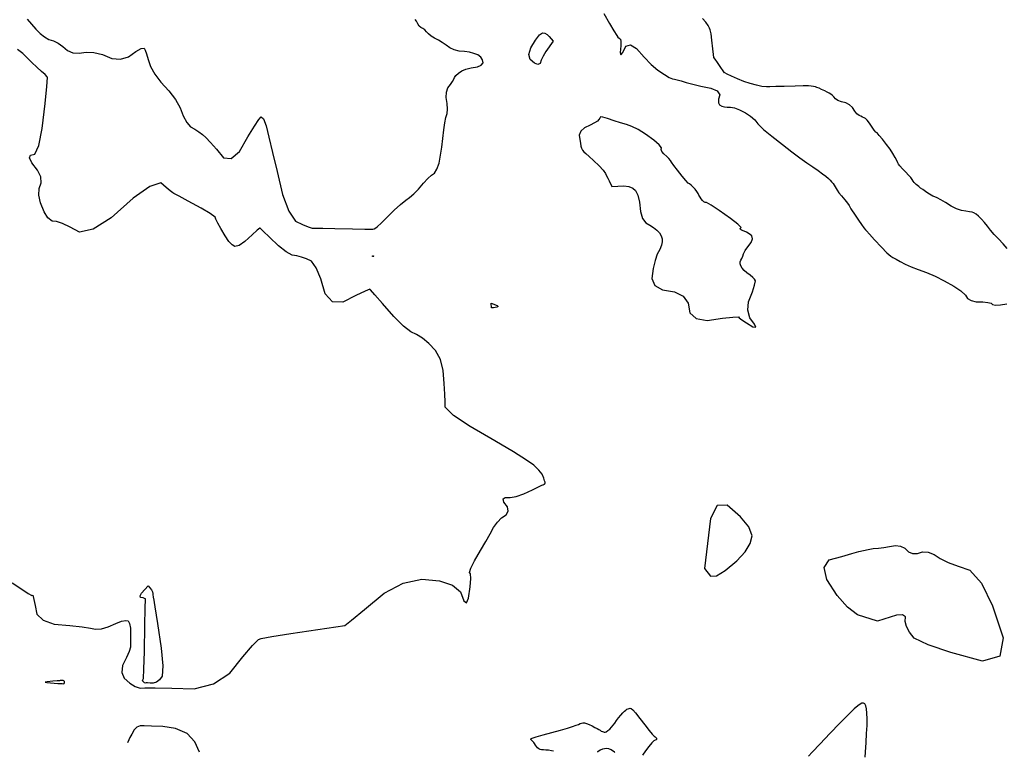
# Model space of a CAD drawing. Extents: x 362142 to 365342, y 1024499 to 1027499.
# Drawn here: x 363566 to 363782, y 1024741 to 1024902 of the extents above; entities that cross this region are included whole.
import ezdxf

# ---------------------------------------------------------------- set-up
doc = ezdxf.new("R2010")
doc.units = 0
doc.header["$MEASUREMENT"] = 0
doc.layers.add('INDEX', color=1, linetype='CONTINUOUS')
doc.layers.add('INTER', color=33, linetype='CONTINUOUS')

msp = doc.modelspace()

# ---------------------------------------------------------------- linework, layer by layer
at = {"layer": 'INDEX', "linetype": 'CONTINUOUS', "elevation": 2200}
for points in [[(363567.72, 1024902.49), (363568.66, 1024901.36), (363569.6, 1024900.32), (363570.53, 1024899.36), (363571.49, 1024898.6), (363572.49, 1024898.06), (363573.52, 1024897.72), (363574.53, 1024897.2), (363575.54, 1024896.5), (363576.53, 1024895.62), (363577.71, 1024895.12), (363579.08, 1024895.01), (363580.64, 1024895.28), (363582.36, 1024895.18), (363584.24, 1024894.72), (363586.28, 1024893.89), (363588.18, 1024893.72), (363589.95, 1024894.24), (363591.57, 1024895.42), (363592.72, 1024896.06), (363593.38, 1024896.15), (363593.57, 1024895.69), (363593.86, 1024894.86), (363594.26, 1024893.66), (363594.77, 1024892.08), (363595.69, 1024890.41), (363597.04, 1024888.64), (363598.8, 1024886.76), (363600.21, 1024884.91), (363601.26, 1024883.07), (363601.94, 1024881.26), (363602.71, 1024879.87), (363603.55, 1024878.91), (363604.48, 1024878.38), (363605.35, 1024877.8), (363606.16, 1024877.19), (363606.91, 1024876.55), (363607.94, 1024875.48), (363609.23, 1024874.01), (363610.79, 1024872.11), (363612.46, 1024871.93), (363614.24, 1024873.46), (363616.13, 1024876.71), (363617.55, 1024879.06), (363618.51, 1024880.51), (363619, 1024881.07), (363619.53, 1024880.61), (363620.1, 1024879.14), (363620.71, 1024876.64), (363621.51, 1024873.29), (363622.52, 1024869.09), (363623.72, 1024864.04), (363625.06, 1024860.41), (363626.52, 1024858.22), (363628.11, 1024857.46), (363629.34, 1024856.95), (363630.19, 1024856.69), (363630.68, 1024856.67), (363631.01, 1024856.66), (363631.19, 1024856.66), (363631.22, 1024856.67), (363632.54, 1024856.65), (363635.16, 1024856.59), (363639.07, 1024856.51), (363641.77, 1024856.45), (363643.25, 1024856.43), (363643.51, 1024856.45), (363643.81, 1024856.56), (363644.14, 1024856.77), (363644.51, 1024857.06), (363645.3, 1024857.8), (363646.53, 1024858.97), (363648.19, 1024860.59), (363649.58, 1024861.86), (363650.71, 1024862.79), (363651.56, 1024863.38), (363652.5, 1024864.2), (363653.51, 1024865.26), (363654.6, 1024866.54), (363655.55, 1024867.55), (363656.36, 1024868.27), (363657.02, 1024868.7), (363657.57, 1024869.58), (363658.01, 1024870.9), (363658.34, 1024872.66), (363658.62, 1024874.46), (363658.86, 1024876.31), (363659.06, 1024878.2), (363659.28, 1024879.74), (363659.52, 1024880.93), (363659.78, 1024881.78), (363659.88, 1024882.79), (363659.82, 1024883.98), (363659.59, 1024885.33), (363659.64, 1024886.49), (363659.94, 1024887.44), (363660.51, 1024888.19), (363660.94, 1024888.82), (363661.23, 1024889.33), (363661.38, 1024889.72), (363661.72, 1024890.15), (363662.25, 1024890.62), (363662.98, 1024891.13), (363663.92, 1024891.54), (363665.07, 1024891.84), (363666.42, 1024892.03), (363667.28, 1024892.39), (363667.66, 1024892.91), (363667.53, 1024893.6), (363667.16, 1024894.18), (363666.54, 1024894.63), (363665.68, 1024894.97), (363664.7, 1024895.22), (363663.62, 1024895.4), (363662.42, 1024895.5), (363661.35, 1024895.76), (363660.4, 1024896.2), (363659.58, 1024896.8), (363658.73, 1024897.35), (363657.87, 1024897.85), (363657, 1024898.31), (363656.28, 1024898.78), (363655.71, 1024899.24), (363655.3, 1024899.72), (363654.89, 1024900.11), (363654.48, 1024900.41), (363654.06, 1024900.64), (363653.69, 1024900.98), (363653.37, 1024901.44), (363653.09, 1024902.02), (363652.81, 1024902.42)], [(363564.44, 1024778.98), (363566.53, 1024777.58), (363567.96, 1024776.65), (363568.73, 1024776.2), (363568.84, 1024776.22), (363568.93, 1024776.19), (363569, 1024776.11), (363569.05, 1024775.98), (363569.21, 1024775.27), (363569.46, 1024773.98), (363569.81, 1024772.11), (363571.2, 1024770.75), (363573.62, 1024769.91), (363577.09, 1024769.59), (363579.76, 1024769.29), (363581.63, 1024769.03), (363582.72, 1024768.8), (363584, 1024768.9), (363585.47, 1024769.32), (363587.14, 1024770.07), (363588.42, 1024770.53), (363589.31, 1024770.71), (363589.83, 1024770.61), (363590.17, 1024770.06), (363590.35, 1024769.04), (363590.37, 1024767.57), (363590.38, 1024766.39), (363590.38, 1024765.49), (363590.36, 1024764.89), (363590.07, 1024763.91), (363589.48, 1024762.56), (363588.6, 1024760.85), (363588.44, 1024759.34), (363588.98, 1024758.04), (363590.24, 1024756.95), (363591.41, 1024756.23), (363592.49, 1024755.9), (363593.48, 1024755.94), (363595.79, 1024755.93), (363599.41, 1024755.85), (363604.35, 1024755.72), (363608.59, 1024756.83), (363612.15, 1024759.18), (363615.01, 1024762.76), (363617.11, 1024765.22), (363618.44, 1024766.55), (363619, 1024766.75), (363621.35, 1024767.18), (363625.49, 1024767.84), (363631.42, 1024768.72), (363635.37, 1024769.31), (363637.35, 1024769.59), (363637.36, 1024769.58), (363637.36, 1024769.57), (363637.37, 1024769.57), (363637.38, 1024769.57), (363637.39, 1024769.57), (363637.39, 1024769.58), (363637.39, 1024769.59), (363638.83, 1024770.77), (363641.7, 1024773.13), (363646.01, 1024776.66), (363650.18, 1024778.88), (363654.23, 1024779.78), (363658.14, 1024779.36), (363660.98, 1024778.43), (363662.74, 1024776.98), (363663.43, 1024775.03), (363664.01, 1024774.56), (363664.47, 1024775.59), (363664.82, 1024778.09), (363664.98, 1024779.87), (363664.94, 1024780.91), (363664.72, 1024781.21), (363665, 1024782.16), (363665.8, 1024783.76), (363667.12, 1024786.01), (363668.25, 1024787.99), (363669.2, 1024789.69), (363669.96, 1024791.11), (363670.81, 1024792.28), (363671.74, 1024793.19), (363672.76, 1024793.85), (363673.18, 1024794.65), (363673, 1024795.58), (363672.23, 1024796.66), (363672.07, 1024797.36), (363672.53, 1024797.68), (363673.6, 1024797.62), (363674.96, 1024797.88), (363676.6, 1024798.46), (363678.52, 1024799.36), (363679.85, 1024799.98), (363680.59, 1024800.33), (363680.74, 1024800.4), (363680.87, 1024800.46), (363680.97, 1024800.52), (363681.05, 1024800.57), (363681.12, 1024800.61), (363681.18, 1024800.65), (363681.23, 1024800.69), (363681.26, 1024800.76), (363681.28, 1024800.85), (363681.28, 1024800.98), (363681.17, 1024801.33), (363680.96, 1024801.92), (363680.64, 1024802.74), (363679.91, 1024803.67), (363678.77, 1024804.71), (363677.21, 1024805.87), (363674.37, 1024807.67), (363670.24, 1024810.1), (363664.82, 1024813.18), (363661.2, 1024815.61), (363659.38, 1024817.42), (363659.35, 1024818.6), (363659.27, 1024820.33), (363659.13, 1024822.62), (363658.93, 1024825.47), (363658.31, 1024827.88), (363657.26, 1024829.85), (363655.78, 1024831.37), (363654.39, 1024832.56), (363653.08, 1024833.41), (363651.84, 1024833.93), (363650.2, 1024835.22), (363648.13, 1024837.3), (363645.65, 1024840.16), (363643.95, 1024842.1), (363643.02, 1024843.15), (363642.88, 1024843.28), (363641.81, 1024842.87), (363639.81, 1024841.92), (363636.9, 1024840.43), (363634.64, 1024840.54), (363633.03, 1024842.26), (363632.09, 1024845.59), (363631.09, 1024847.98), (363630.05, 1024849.44), (363628.96, 1024849.96), (363627.89, 1024850.35), (363626.84, 1024850.61), (363625.82, 1024850.74), (363624.47, 1024851.47), (363622.81, 1024852.8), (363620.83, 1024854.72), (363619.49, 1024856.02), (363618.8, 1024856.67), (363618.74, 1024856.69), (363618.17, 1024856.21), (363617.08, 1024855.24), (363615.47, 1024853.77), (363614.2, 1024852.9), (363613.26, 1024852.65), (363612.65, 1024853), (363611.93, 1024853.77), (363611.11, 1024854.97), (363610.18, 1024856.59), (363609.5, 1024857.81), (363609.07, 1024858.64), (363608.9, 1024859.08), (363607.84, 1024859.88), (363605.87, 1024861.05), (363603.02, 1024862.59), (363601.03, 1024863.66), (363599.9, 1024864.27), (363599.62, 1024864.41), (363599.05, 1024864.84), (363598.17, 1024865.56), (363596.99, 1024866.58), (363594.59, 1024865.82), (363590.97, 1024863.28), (363586.13, 1024858.97), (363582.21, 1024856.47), (363579.22, 1024855.78), (363577.15, 1024856.91), (363575.45, 1024857.69), (363574.13, 1024858.13), (363573.17, 1024858.23), (363572.28, 1024858.94), (363571.44, 1024860.27), (363570.66, 1024862.2), (363570.3, 1024863.9), (363570.35, 1024865.37), (363570.81, 1024866.61), (363570.69, 1024867.95), (363569.99, 1024869.41), (363568.72, 1024870.96), (363568.19, 1024872.06), (363568.43, 1024872.7), (363569.41, 1024872.88), (363570.28, 1024874.82), (363571.03, 1024878.53), (363571.65, 1024883.99), (363572.03, 1024887.7), (363572.17, 1024889.66), (363572.08, 1024889.86), (363571.65, 1024890.32), (363570.89, 1024891.03), (363569.81, 1024891.99), (363568.76, 1024892.97), (363567.74, 1024893.97), (363566.75, 1024894.99), (363565.63, 1024895.8)], [(363695.87, 1024865.79), (363698.55, 1024865.93), (363699.65, 1024865.79), (363700.5, 1024865.46), (363701.11, 1024864.92), (363701.59, 1024863.89), (363701.95, 1024862.35), (363702.18, 1024860.33), (363702.64, 1024858.82), (363703.33, 1024857.83), (363704.26, 1024857.37), (363705.07, 1024856.84), (363705.75, 1024856.27), (363706.32, 1024855.63), (363706.7, 1024854.99), (363706.91, 1024854.35), (363706.93, 1024853.69), (363706.77, 1024852.92), (363706.41, 1024852.03), (363705.87, 1024851.01), (363705.4, 1024849.62), (363704.99, 1024847.83), (363704.66, 1024845.67), (363705.32, 1024844.1), (363706.99, 1024843.13), (363709.65, 1024842.76), (363711.55, 1024841.8), (363712.67, 1024840.25), (363713.03, 1024838.12), (363714.4, 1024836.86), (363716.77, 1024836.47), (363720.15, 1024836.95), (363722.45, 1024837.2), (363723.69, 1024837.22), (363723.85, 1024837.01), (363724.43, 1024836.57), (363725.43, 1024835.93), (363726.85, 1024835.06), (363727.45, 1024834.96), (363727.21, 1024835.61), (363726.15, 1024837.03), (363725.71, 1024838.68), (363725.9, 1024840.56), (363726.72, 1024842.69), (363727.21, 1024844.22), (363727.37, 1024845.15), (363727.19, 1024845.48), (363726.82, 1024845.88), (363726.26, 1024846.35), (363725.5, 1024846.88), (363724.9, 1024847.4), (363724.46, 1024847.91), (363724.18, 1024848.4), (363724.04, 1024848.85), (363724.06, 1024849.27), (363724.22, 1024849.63), (363724.39, 1024850.06), (363724.59, 1024850.54), (363724.79, 1024851.08), (363725.17, 1024851.76), (363725.72, 1024852.59), (363726.44, 1024853.55), (363726.73, 1024854.35), (363726.58, 1024854.97), (363725.99, 1024855.41), (363725.43, 1024855.77), (363724.89, 1024856.03), (363724.36, 1024856.21), (363724.08, 1024856.4), (363724.04, 1024856.62), (363724.24, 1024856.85), (363723.54, 1024857.58), (363721.95, 1024858.81), (363719.45, 1024860.55), (363717.69, 1024861.72), (363716.65, 1024862.31), (363716.34, 1024862.32), (363716.04, 1024862.46), (363715.76, 1024862.72), (363715.49, 1024863.1), (363715.24, 1024863.49), (363715.01, 1024863.89), (363714.81, 1024864.31), (363714.52, 1024864.75), (363714.14, 1024865.21), (363713.68, 1024865.7), (363713.28, 1024866.09), (363712.94, 1024866.37), (363712.66, 1024866.54), (363712.12, 1024867.1), (363711.33, 1024868.05), (363710.28, 1024869.39), (363709.5, 1024870.41), (363709.01, 1024871.11), (363708.79, 1024871.49), (363708.43, 1024871.93), (363707.93, 1024872.42), (363707.29, 1024872.98), (363706.89, 1024873.48), (363706.74, 1024873.91), (363706.82, 1024874.29), (363706.28, 1024874.97), (363705.11, 1024875.97), (363703.31, 1024877.27), (363701.71, 1024878.27), (363700.3, 1024878.96), (363699.1, 1024879.36), (363697.8, 1024879.77), (363696.41, 1024880.22), (363694.93, 1024880.69), (363693.92, 1024880.97), (363693.41, 1024881.06), (363693.37, 1024880.96), (363693.25, 1024880.78), (363693.04, 1024880.51), (363692.74, 1024880.16), (363692.12, 1024879.73), (363691.18, 1024879.22), (363689.92, 1024878.64), (363689.12, 1024877.92), (363688.77, 1024877.08), (363688.88, 1024876.1), (363689, 1024875.3), (363689.12, 1024874.67), (363689.26, 1024874.21), (363689.48, 1024873.79), (363689.8, 1024873.39), (363690.22, 1024873.02), (363690.91, 1024872.4), (363691.86, 1024871.51), (363693.09, 1024870.36), (363693.99, 1024869.41), (363694.55, 1024868.68), (363694.77, 1024868.16), (363695.02, 1024867.6), (363695.29, 1024867.02), (363695.87, 1024865.79)], [(363605.53, 1024741.82), (363604.51, 1024744.09), (363602.79, 1024745.95), (363600.25, 1024747.02), (363597.43, 1024747.46), (363595, 1024747.57), (363593.33, 1024747.62), (363592.51, 1024747.65), (363591.79, 1024747.36), (363591.16, 1024746.74), (363590.63, 1024745.8), (363590.24, 1024745.07), (363589.98, 1024744.54), (363589.74, 1024743.9)]]:
    msp.add_lwpolyline(points, dxfattribs=at)
for points in [[(363683.06, 1024897.63), (363681.46, 1024895.4), (363680.84, 1024894.4), (363680.41, 1024893.53), (363680.17, 1024892.78), (363679.69, 1024892.54), (363678.97, 1024892.83), (363678.01, 1024893.64), (363677.72, 1024894.76), (363678.11, 1024896.18), (363679.17, 1024897.91), (363680.05, 1024899.02), (363680.73, 1024899.51), (363681.22, 1024899.39), (363681.7, 1024899.12), (363682.16, 1024898.71)], [(363643.42, 1024850.45), (363643.44, 1024850.58), (363643.47, 1024850.62), (363643.51, 1024850.64), (363643.57, 1024850.63), (363643.62, 1024850.6), (363643.67, 1024850.55), (363643.71, 1024850.49), (363643.7, 1024850.45), (363643.42, 1024850.45)], [(363669.45, 1024840.27), (363670.78, 1024839.76), (363670.98, 1024839.54), (363670.72, 1024839.36), (363669.98, 1024839.21), (363669.52, 1024839.24), (363669.45, 1024840.27)], [(363716.19, 1024782.07), (363717.54, 1024780.38), (363718.84, 1024780.52), (363720.76, 1024781.65), (363723.3, 1024783.77), (363725.12, 1024785.73), (363726.24, 1024787.55), (363726.64, 1024789.23), (363725.93, 1024791.19), (363724.1, 1024793.45), (363721.16, 1024796.01), (363718.97, 1024795.88), (363717.54, 1024793.07)], [(363754.17, 1024770.56), (363749.78, 1024771.97), (363747.56, 1024773.61), (363745.31, 1024776.2), (363743.03, 1024779.72), (363742.43, 1024782.32), (363743.53, 1024784), (363746.31, 1024784.76), (363748.49, 1024785.35), (363750.07, 1024785.79), (363751.05, 1024786.07), (363752.09, 1024786.29), (363753.2, 1024786.45), (363754.36, 1024786.55), (363755.57, 1024786.7), (363756.8, 1024786.88), (363758.08, 1024787.1), (363759.19, 1024786.99), (363760.15, 1024786.55), (363760.95, 1024785.78), (363761.86, 1024785.38), (363762.89, 1024785.37), (363764.02, 1024785.73), (363765.24, 1024785.67), (363766.54, 1024785.19), (363767.91, 1024784.29), (363769.68, 1024783.41), (363771.86, 1024782.57), (363774.43, 1024781.75), (363776.93, 1024778.87), (363779.36, 1024773.92), (363781.73, 1024766.9), (363780.99, 1024762.86), (363777.15, 1024761.78), (363770.21, 1024763.67), (363765.23, 1024765.36), (363762.22, 1024766.86), (363761.16, 1024768.15), (363760.49, 1024769.35), (363760.19, 1024770.46), (363760.28, 1024771.47), (363759.65, 1024771.93), (363758.3, 1024771.84)], [(363574.44, 1024756.88), (363574.91, 1024756.88), (363575.16, 1024756.87), (363575.42, 1024756.86), (363575.69, 1024756.84), (363575.86, 1024756.92), (363575.93, 1024757.08), (363575.88, 1024757.33), (363575.78, 1024757.5), (363575.61, 1024757.58), (363575.38, 1024757.57), (363575.17, 1024757.55), (363574.97, 1024757.54), (363574.8, 1024757.51), (363574.26, 1024757.46), (363573.36, 1024757.39), (363572.1, 1024757.29), (363571.66, 1024757.19), (363572.04, 1024757.09)]]:
    msp.add_lwpolyline(points, close=True, dxfattribs=at)
at = {"layer": 'INDEX', "color": 1, "linetype": 'CONTINUOUS', "elevation": 2200}
for points in [[(363683.09, 1024742.07), (363682.71, 1024742.16), (363682.05, 1024742.27), (363682.05, 1024742.27), (363681.46, 1024742.31), (363680.95, 1024742.32), (363680.51, 1024742.34), (363680.51, 1024742.34), (363680.17, 1024742.41), (363679.89, 1024742.55), (363679.64, 1024742.77), (363679.64, 1024742.77), (363679.4, 1024743.07), (363679.16, 1024743.4), (363678.95, 1024743.71), (363678.95, 1024743.71), (363678.78, 1024743.94), (363678.62, 1024744.12), (363678.48, 1024744.27), (363678.48, 1024744.27), (363678.33, 1024744.4), (363678.21, 1024744.52), (363678.12, 1024744.64), (363678.12, 1024744.64), (363678.12, 1024744.76), (363678.43, 1024744.94), (363679.3, 1024745.22), (363679.3, 1024745.22), (363680.85, 1024745.66), (363682.78, 1024746.17), (363684.67, 1024746.68), (363684.67, 1024746.68), (363686.17, 1024747.1), (363687.28, 1024747.45), (363688.06, 1024747.73), (363688.06, 1024747.73), (363688.59, 1024747.94), (363688.96, 1024748.11), (363689.24, 1024748.22), (363689.24, 1024748.22), (363689.54, 1024748.28), (363689.9, 1024748.26), (363690.37, 1024748.14), (363690.37, 1024748.14), (363690.96, 1024747.9), (363691.6, 1024747.58), (363692.2, 1024747.27), (363692.2, 1024747.27), (363692.67, 1024747.01), (363693.03, 1024746.8), (363693.33, 1024746.63), (363693.33, 1024746.63), (363693.6, 1024746.48), (363693.83, 1024746.36), (363694.04, 1024746.27), (363694.04, 1024746.27), (363694.23, 1024746.2), (363694.43, 1024746.2), (363694.69, 1024746.31), (363695.03, 1024746.56), (363695.43, 1024746.91), (363695.82, 1024747.32), (363695.82, 1024747.32), (363696.18, 1024747.76), (363696.53, 1024748.23), (363696.92, 1024748.76), (363696.92, 1024748.76), (363697.38, 1024749.34), (363697.86, 1024749.93), (363698.31, 1024750.44), (363698.31, 1024750.44), (363698.67, 1024750.81), (363698.96, 1024751.07), (363699.21, 1024751.25), (363699.21, 1024751.25), (363699.45, 1024751.37), (363699.68, 1024751.45), (363699.9, 1024751.47), (363699.9, 1024751.47), (363700.13, 1024751.42), (363700.48, 1024751.13), (363701.1, 1024750.43), (363701.1, 1024750.43), (363702.04, 1024749.22), (363703.12, 1024747.81), (363704.1, 1024746.56), (363704.1, 1024746.56), (363704.76, 1024745.78), (363705.17, 1024745.38), (363705.41, 1024745.18), (363705.41, 1024745.18), (363705.56, 1024745.04), (363705.67, 1024744.92), (363705.72, 1024744.81), (363705.72, 1024744.81), (363705.73, 1024744.7), (363705.69, 1024744.61), (363705.6, 1024744.54), (363705.6, 1024744.54), (363705.42, 1024744.48), (363705.13, 1024744.3), (363704.68, 1024743.87), (363704.68, 1024743.87), (363704.03, 1024743.09), (363703.31, 1024742.12), (363702.63, 1024741.2)], [(363696.58, 1024741.8), (363696.52, 1024741.85), (363696.52, 1024741.85), (363695.79, 1024742.35), (363695.25, 1024742.59), (363694.79, 1024742.65), (363694.79, 1024742.65), (363694.33, 1024742.6), (363693.85, 1024742.47), (363693.35, 1024742.25), (363693.35, 1024742.25), (363692.83, 1024741.95), (363692.72, 1024741.88)]]:
    msp.add_lwpolyline(points, dxfattribs=at)
at = {"layer": 'INTER', "linetype": 'CONTINUOUS', "elevation": 2198}
for points in [[(363694.12, 1024903.73), (363695.41, 1024901.51), (363696.36, 1024899.9), (363696.97, 1024898.92), (363697.25, 1024898.56), (363697.48, 1024898.3), (363697.67, 1024898.15), (363697.82, 1024898.09), (363697.88, 1024897.57), (363697.85, 1024896.6), (363697.73, 1024895.18), (363697.88, 1024894.69), (363698.28, 1024895.14), (363698.95, 1024896.54), (363699.96, 1024896.83), (363701.29, 1024896.03), (363702.96, 1024894.12), (363704.53, 1024892.54), (363706.02, 1024891.28), (363707.42, 1024890.34), (363708.48, 1024889.71), (363709.21, 1024889.38), (363709.61, 1024889.35), (363710.23, 1024889.21), (363711.09, 1024888.96), (363712.18, 1024888.61), (363713.63, 1024888.23), (363715.45, 1024887.82), (363717.64, 1024887.37), (363719.01, 1024886.74), (363719.55, 1024885.92), (363719.28, 1024884.92), (363719.27, 1024884.18), (363719.51, 1024883.68), (363720.01, 1024883.44), (363720.58, 1024883.29), (363721.21, 1024883.22), (363721.91, 1024883.23), (363722.81, 1024883.03), (363723.91, 1024882.6), (363725.22, 1024881.96), (363726.32, 1024881.23), (363727.22, 1024880.42), (363727.93, 1024879.52), (363729.18, 1024878.31), (363730.97, 1024876.81), (363733.3, 1024874.99), (363735.36, 1024873.43), (363737.15, 1024872.11), (363738.67, 1024871.03), (363740, 1024870.09), (363741.13, 1024869.29), (363742.07, 1024868.62), (363742.82, 1024868.05), (363743.39, 1024867.57), (363743.77, 1024867.19), (363744.1, 1024866.81), (363744.4, 1024866.44), (363744.64, 1024866.08), (363744.88, 1024865.72), (363745.09, 1024865.35), (363745.29, 1024864.97), (363745.67, 1024864.43), (363746.25, 1024863.73), (363747.01, 1024862.86), (363747.57, 1024862.17), (363747.92, 1024861.67), (363748.07, 1024861.34), (363748.29, 1024860.95), (363748.58, 1024860.49), (363748.94, 1024859.96), (363749.4, 1024859.29), (363749.97, 1024858.46), (363750.64, 1024857.5), (363751.16, 1024856.78), (363751.53, 1024856.3), (363751.75, 1024856.06), (363752.4, 1024855.35), (363753.49, 1024854.15), (363755.02, 1024852.48), (363756.2, 1024851.28), (363757.04, 1024850.54), (363757.54, 1024850.27), (363758.23, 1024849.89), (363759.11, 1024849.4), (363760.19, 1024848.8), (363761.52, 1024848.2), (363763.08, 1024847.59), (363764.89, 1024846.98), (363766.8, 1024846.18), (363768.8, 1024845.17), (363770.9, 1024843.97), (363772.45, 1024842.92), (363773.45, 1024842.03), (363773.89, 1024841.29), (363774.67, 1024840.8), (363775.8, 1024840.54), (363777.26, 1024840.52), (363778.34, 1024840.41), (363779.04, 1024840.21), (363779.37, 1024839.92), (363780.05, 1024839.8), (363781.09, 1024839.86), (363782.48, 1024840.09)], [(363782.6, 1024852.21), (363781.72, 1024853.22), (363780.68, 1024854.31), (363779.76, 1024855.32), (363778.95, 1024856.27), (363778.27, 1024857.15), (363777.6, 1024857.95), (363776.95, 1024858.67), (363776.33, 1024859.3), (363775.78, 1024859.76), (363775.3, 1024860.04), (363774.91, 1024860.15), (363774.32, 1024860.27), (363773.54, 1024860.4), (363772.56, 1024860.54), (363771.48, 1024860.91), (363770.31, 1024861.5), (363769.03, 1024862.31), (363768.02, 1024862.92), (363767.25, 1024863.32), (363766.75, 1024863.51), (363766.3, 1024863.71), (363765.91, 1024863.9), (363765.58, 1024864.1), (363765.17, 1024864.37), (363764.67, 1024864.71), (363764.1, 1024865.12), (363763.61, 1024865.48), (363763.22, 1024865.78), (363762.91, 1024866.03), (363762.64, 1024866.26), (363762.41, 1024866.48), (363762.22, 1024866.68), (363761.99, 1024866.97), (363761.73, 1024867.32), (363761.43, 1024867.76), (363760.98, 1024868.3), (363760.38, 1024868.95), (363759.62, 1024869.71), (363759.07, 1024870.31), (363758.73, 1024870.74), (363758.61, 1024871.02), (363758.37, 1024871.49), (363758.01, 1024872.16), (363757.53, 1024873.03), (363756.91, 1024873.99), (363756.15, 1024875.04), (363755.24, 1024876.19), (363754.55, 1024877.02), (363754.07, 1024877.54), (363753.82, 1024877.74), (363753.45, 1024878.17), (363752.97, 1024878.82), (363752.39, 1024879.69), (363751.9, 1024880.33), (363751.51, 1024880.72), (363751.22, 1024880.88), (363750.89, 1024881.03), (363750.51, 1024881.19), (363750.1, 1024881.35), (363749.65, 1024881.72), (363749.17, 1024882.3), (363748.66, 1024883.09), (363748, 1024883.69), (363747.2, 1024884.13), (363746.24, 1024884.38), (363745.48, 1024884.68), (363744.93, 1024885.04), (363744.58, 1024885.45), (363744.24, 1024885.79), (363743.91, 1024886.05), (363743.58, 1024886.25), (363743.14, 1024886.49), (363742.58, 1024886.77), (363741.9, 1024887.09), (363741.34, 1024887.34), (363740.88, 1024887.52), (363740.53, 1024887.63), (363740.11, 1024887.72), (363739.61, 1024887.79), (363739.03, 1024887.84), (363737.85, 1024887.85), (363736.08, 1024887.82), (363733.71, 1024887.76), (363731.87, 1024887.71), (363730.56, 1024887.67), (363729.79, 1024887.65), (363728.81, 1024887.76), (363727.62, 1024887.99), (363726.23, 1024888.36), (363724.85, 1024888.82), (363723.49, 1024889.37), (363722.14, 1024890.01), (363721.22, 1024890.45), (363720.71, 1024890.7), (363720.63, 1024890.75), (363720.32, 1024891.15), (363719.8, 1024891.9), (363719.05, 1024892.98), (363718.55, 1024893.72), (363718.3, 1024894.09), (363718.28, 1024894.1), (363718.21, 1024894.73), (363718.06, 1024895.98), (363717.86, 1024897.85), (363717.66, 1024899.23), (363717.49, 1024900.12), (363717.33, 1024900.54), (363716.99, 1024901.09), (363716.49, 1024901.79), (363715.81, 1024902.63)]]:
    msp.add_lwpolyline(points, dxfattribs=at)
at = {"layer": 'INTER', "linetype": 'CONTINUOUS', "elevation": 2202}
msp.add_lwpolyline([(363594.24, 1024778.32), (363594.94, 1024777.41), (363595.18, 1024776.98), (363595.3, 1024776.58), (363595.3, 1024776.22), (363595.31, 1024775.93), (363595.34, 1024775.72), (363595.38, 1024775.58), (363595.69, 1024773.69), (363596.26, 1024770.05), (363597.09, 1024764.64), (363597.45, 1024760.79), (363597.32, 1024758.48), (363596.71, 1024757.72), (363596.06, 1024757.22), (363595.37, 1024756.98), (363594.65, 1024757), (363594.12, 1024757.01), (363593.78, 1024757.01), (363593.63, 1024757), (363593.47, 1024757.05), (363593.3, 1024757.16), (363593.11, 1024757.32), (363593.03, 1024757.51), (363593.06, 1024757.73), (363593.19, 1024757.98), (363593.31, 1024760.05), (363593.42, 1024763.92), (363593.53, 1024769.61), (363593.6, 1024773.43), (363593.63, 1024775.38), (363593.63, 1024775.46), (363593.46, 1024775.55), (363593.11, 1024775.65), (363592.59, 1024775.75), (363592.49, 1024776.09), (363592.8, 1024776.67)], close=True, dxfattribs=at)
at = {"layer": 'INTER', "color": 33, "linetype": 'CONTINUOUS', "elevation": 2198}
msp.add_lwpolyline([(363751.44, 1024740.72), (363751.51, 1024741.88), (363751.65, 1024743.97), (363751.77, 1024745.95), (363751.77, 1024745.95), (363751.85, 1024747.69), (363751.87, 1024749.17), (363751.83, 1024750.38), (363751.83, 1024750.38), (363751.73, 1024751.33), (363751.57, 1024752.02), (363751.35, 1024752.44), (363751.35, 1024752.44), (363751.08, 1024752.61), (363750.74, 1024752.57), (363750.34, 1024752.37), (363750.34, 1024752.37), (363749.83, 1024752.03), (363749.05, 1024751.35), (363747.78, 1024750.12), (363747.78, 1024750.12), (363745.92, 1024748.22), (363743.73, 1024745.94), (363741.6, 1024743.7), (363739.84, 1024741.84), (363739.05, 1024740.96)], dxfattribs=at)

doc.saveas('drawing.dxf')
